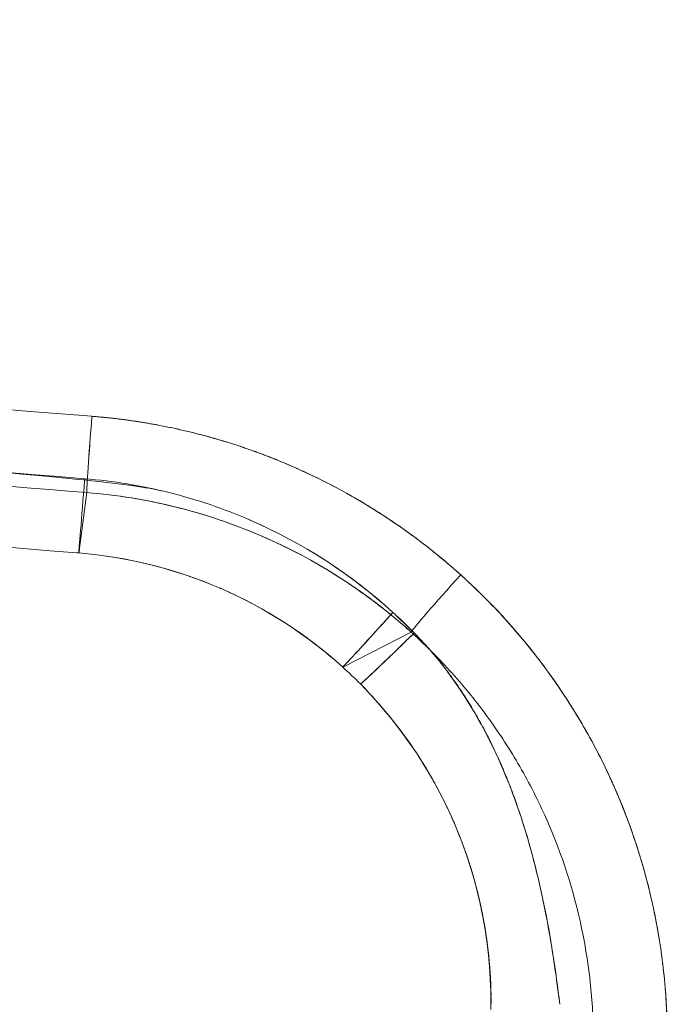
# Model space of a CAD drawing. Units: inches. Extents: x 2.7 to 24.6, y 1 to 23.5.
# Drawn here: x 12.6 to 13, y 2.7 to 3.2 of the extents above; entities that cross this region are included whole.
import ezdxf

# ---------------------------------------------------------------- set-up
doc = ezdxf.new("R2010")
doc.units = ezdxf.units.IN
doc.header["$MEASUREMENT"] = 0

msp = doc.modelspace()

# ---------------------------------------------------------------- linework, layer by layer
at = {"color": 0, "linetype": 'Continuous', "lineweight": 0}
for p, q in [((12.6739, 2.93974), (12.67003, 2.91077)), ((12.67003, 2.91077), (12.6739, 2.93974)), ((12.66981, 2.90824), (12.67003, 2.91077)), ((12.84292, 2.86701), (12.80726, 2.84878))]:
    msp.add_line(p, q, dxfattribs=at)
at = {"color": 0, "linetype": 'Continuous', "lineweight": 0, "extrusion": (1.63656e-16, 9.00152e-18, -1)}
msp.add_ellipse((12.67706, 2.97876), major_axis=(-0.00311, -0.03925), ratio=0.014404, start_param=0.1064, end_param=1.589162, dxfattribs=at)
at = {"color": 0, "linetype": 'Continuous', "lineweight": 0}
for centre, major_axis, ratio, start_param, end_param in [((12.67705, 2.97876), (-0.00311, -0.03925), 0.014401, -1.589164, -0.1064), ((12.67285, 2.9474), (-0.00317, -0.03924), 0.000367, -1.559216, -1.54324), ((12.67285, 2.9474), (-0.00317, -0.03924), 0.000367, -1.54324, -0.066687), ((12.86919, 2.89593), (-0.02639, -0.02922), 0.023208, -1.581368, -0.124108), ((12.8336, 2.87797), (0.02639, 0.02922), 0.009562, -2.506033, -1.586661), ((12.64974, 2.67509), (-0.24653, 0.11798), 0.999459, -1.918192, -1.861887), ((12.8336, 2.87797), (-0.02639, -0.02922), 0.009562, 0.049709, 0.63556)]:
    msp.add_ellipse(centre, major_axis=major_axis, ratio=ratio, start_param=start_param, end_param=end_param, dxfattribs=at)
at = {"color": 0, "linetype": 'Continuous', "lineweight": 0, "extrusion": (-1.23529e-15, 1.16277e-16, -1)}
msp.add_ellipse((12.67285, 2.9474), major_axis=(0.00317, 0.03924), ratio=0.000367, start_param=-1.598352, end_param=-1.582377, dxfattribs=at)
at = {"color": 0, "linetype": 'Continuous', "lineweight": 0, "extrusion": (3.98955e-15, -2.99961e-16, -1)}
msp.add_ellipse((12.67285, 2.9474), major_axis=(-0.00317, -0.03924), ratio=0.000367, start_param=0.066687, end_param=1.54324, dxfattribs=at)
at = {"color": 0, "linetype": 'Continuous', "lineweight": 0, "extrusion": (7.13641e-16, -4.38201e-16, -1)}
msp.add_ellipse((12.86919, 2.89593), major_axis=(-0.02638, -0.02922), ratio=0.023199, start_param=0.124173, end_param=1.581356, dxfattribs=at)
at = {"color": 0, "linetype": 'Continuous', "lineweight": 0, "extrusion": (2.81416e-16, -5.74886e-17, -1)}
msp.add_ellipse((12.8336, 2.87797), major_axis=(-0.02639, -0.02922), ratio=0.009365, start_param=-1.554922, end_param=-0.049707, dxfattribs=at)
at = {"color": 0, "linetype": 'Continuous', "lineweight": 0, "extrusion": (2.19955e-16, 6.22798e-19, -1)}
msp.add_ellipse((12.65002, 2.6751), major_axis=(0.22065, -0.07945), ratio=0.998815, start_param=-1.181027, end_param=-1.126545, dxfattribs=at)
at = {"color": 0, "linetype": 'Continuous', "lineweight": 0}
for points, knots in [([(12.83346, 2.87727), (12.81126, 2.89743), (12.78643, 2.91347), (12.75897, 2.9254), (12.74525, 2.93136), (12.73112, 2.93614), (12.71676, 2.93974), (12.7024, 2.94333), (12.68772, 2.94548), (12.58393, 2.9543), (12.37636, 2.97193), (12.08055, 3.00256), (11.78576, 3.04245), (11.63836, 3.06239), (11.49133, 3.08433), (11.34467, 3.10831), (11.19801, 3.13228), (11.05165, 3.15829), (10.90583, 3.18631)], [0, 0, 0, 0, 0.5, 0.5, 0.5, 0.75, 0.75, 0.75, 1, 1, 1, 1.5, 1.5, 1.5, 1.75, 1.75, 1.75, 2, 2, 2, 2]), ([(12.6728, 2.94695), (12.37624, 2.97079), (12.08055, 3.00256), (11.78576, 3.04245), (11.78388, 3.0427), (11.78199, 3.04295), (11.78011, 3.04321), (11.6346, 3.06295), (11.48946, 3.08464), (11.34467, 3.10831), (11.34195, 3.10875), (11.33922, 3.1092), (11.3365, 3.10964), (11.26278, 3.12173), (11.18914, 3.13432), (11.1156, 3.14743), (11.04556, 3.15992), (10.97565, 3.17289), (10.90583, 3.18631)], [0, 0, 0, 0, 0.5, 0.5, 0.5, 0.5031923, 0.5031923, 0.5031923, 0.75, 0.75, 0.75, 0.7546421, 0.7546421, 0.7546421, 0.8803064, 0.8803064, 0.8803064, 0.9999996, 0.9999996, 0.9999996, 0.9999996]), ([(10.89664, 3.14867), (10.96677, 3.1352), (11.03698, 3.1222), (11.10729, 3.10966), (11.18111, 3.0965), (11.25504, 3.08385), (11.32905, 3.07171), (11.47709, 3.04743), (11.6255, 3.0252), (11.77428, 3.005), (11.7759, 3.00478), (11.77752, 3.00456), (11.77915, 3.00434), (12.07479, 2.96429), (12.37135, 2.93234), (12.66876, 2.90832)], [-1, -1, -1, -1, -0.880189, -0.880189, -0.880189, -0.754372, -0.754372, -0.754372, -0.502742, -0.502742, -0.502742, -0.5, -0.5, -0.5, 0, 0, 0, 0]), ([(12.6739, 2.93974), (12.46644, 2.95615), (12.25932, 2.97642), (12.05268, 3.00066), (11.91749, 3.01653), (11.78251, 3.03409), (11.64777, 3.05339)], [0, 0, 0, 0, 0.604504, 0.604504, 0.604504, 1, 1, 1, 1]), ([(12.86879, 2.89685), (12.85551, 2.90881), (12.84124, 2.91967), (12.82634, 2.9292), (12.81144, 2.93873), (12.79585, 2.94701), (12.77957, 2.95402), (12.77442, 2.95623), (12.7692, 2.95832), (12.76392, 2.96027), (12.7525, 2.9645), (12.74082, 2.9681), (12.72906, 2.97101), (12.71186, 2.97526), (12.69436, 2.97811), (12.67655, 2.97952)], [-1, -1, -1, -1, -0.75, -0.75, -0.75, -0.5, -0.5, -0.5, -0.42097, -0.42097, -0.42097, -0.25, -0.25, -0.25, 0, 0, 0, 0]), ([(12.83346, 2.87727), (12.81138, 2.89732), (12.78672, 2.91329), (12.75943, 2.9252), (12.75928, 2.92527), (12.75913, 2.92533), (12.75897, 2.9254), (12.74525, 2.93136), (12.73112, 2.93614), (12.71676, 2.93974), (12.7024, 2.94333), (12.68775, 2.94575), (12.6728, 2.94695)], [0, 0, 0, 0, 0.497245, 0.497245, 0.497245, 0.5, 0.5, 0.5, 0.75, 0.75, 0.75, 1, 1, 1, 1]), ([(12.84292, 2.86701), (12.8194, 2.8882), (12.79321, 2.90493), (12.75725, 2.92041), (12.74986, 2.92324), (12.73491, 2.92826), (12.72739, 2.93045), (12.7047, 2.93604), (12.68939, 2.93851), (12.6739, 2.93974)], [0, 0, 0, 0, 0.002691052, 0.002691052, 0.003363815, 0.003363815, 0.004036578, 0.004036578, 0.005382103, 0.005382103, 0.005382103, 0.005382103]), ([(12.84292, 2.86701), (12.84005, 2.8696), (12.83702, 2.87222), (12.83401, 2.87471), (12.831, 2.87721), (12.82794, 2.87964), (12.82485, 2.882), (12.81866, 2.88672), (12.81231, 2.89116), (12.8058, 2.89534), (12.79277, 2.90369), (12.7791, 2.91098), (12.76478, 2.91717), (12.75046, 2.92336), (12.73543, 2.92844), (12.72025, 2.93221), (12.70507, 2.93598), (12.68963, 2.93849), (12.6739, 2.93974)], [0.0000011, 0.0000011, 0.0000011, 0.0000011, 0.0625, 0.0625, 0.0625, 0.125, 0.125, 0.125, 0.25, 0.25, 0.25, 0.5, 0.5, 0.5, 0.75, 0.75, 0.75, 1, 1, 1, 1]), ([(12.66969, 2.90825), (12.69526, 2.90618), (12.71993, 2.90002), (12.74343, 2.88985), (12.74358, 2.88978), (12.74372, 2.88972), (12.74386, 2.88966), (12.76721, 2.8795), (12.78833, 2.86589), (12.80726, 2.84878)], [-1, -1, -1, -1, -0.5, -0.5, -0.5, -0.4970008, -0.4970008, -0.4970008, -0.0000303, -0.0000303, -0.0000303, -0.0000303]), ([(12.86879, 2.89685), (12.86904, 2.89662), (12.8693, 2.8964), (12.86955, 2.89617), (12.87062, 2.89519), (12.87169, 2.89421), (12.87274, 2.89323), (12.87486, 2.89126), (12.87694, 2.88927), (12.879, 2.88725), (12.8831, 2.88321), (12.88709, 2.87908), (12.89096, 2.87486), (12.89869, 2.86641), (12.90595, 2.85758), (12.91274, 2.84839), (12.9133, 2.84763), (12.91386, 2.84686), (12.91442, 2.8461), (12.92058, 2.83761), (12.92634, 2.82881), (12.9317, 2.81968), (12.93215, 2.81892), (12.93259, 2.81816), (12.93303, 2.8174), (12.93836, 2.80816), (12.94324, 2.79864), (12.9476, 2.78899), (12.94793, 2.78826), (12.94826, 2.78752), (12.94859, 2.78678), (12.95754, 2.76658), (12.96436, 2.74563), (12.96906, 2.72396), (12.9692, 2.7233), (12.96934, 2.72264), (12.96948, 2.72198), (12.97171, 2.71138), (12.97342, 2.70059), (12.97458, 2.68984), (12.97464, 2.68924), (12.97471, 2.68863), (12.97477, 2.68802), (12.97587, 2.67722), (12.97643, 2.66642), (12.97645, 2.65562), (12.97645, 2.65507), (12.97645, 2.65453), (12.97645, 2.65398), (12.97641, 2.64312), (12.97582, 2.63226), (12.97469, 2.6214), (12.97464, 2.62092), (12.97459, 2.62044), (12.97453, 2.61996), (12.97334, 2.60904), (12.97158, 2.59806), (12.96927, 2.58728), (12.96919, 2.58687), (12.9691, 2.58645), (12.96901, 2.58604), (12.9642, 2.56398), (12.95719, 2.54269), (12.94799, 2.52219), (12.94787, 2.52193), (12.94775, 2.52166), (12.94763, 2.5214), (12.94303, 2.51123), (12.93786, 2.5012), (12.93218, 2.49149), (12.93207, 2.49129), (12.93196, 2.4911), (12.93184, 2.49091), (12.92611, 2.48115), (12.91992, 2.47176), (12.91327, 2.46274), (12.91318, 2.46262), (12.91309, 2.46249), (12.913, 2.46237), (12.89951, 2.4441), (12.88418, 2.42731), (12.86692, 2.41206)], [0.0000018, 0.0000018, 0.0000018, 0.0000018, 0.00186, 0.00186, 0.00186, 0.0097224, 0.0097224, 0.0097224, 0.0254476, 0.0254476, 0.0254476, 0.0568987, 0.0568987, 0.0568987, 0.1197982, 0.1197982, 0.1197982, 0.125, 0.125, 0.125, 0.1826902, 0.1826902, 0.1826902, 0.1875, 0.1875, 0.1875, 0.2455717, 0.2455717, 0.2455717, 0.25, 0.25, 0.25, 0.3713022, 0.3713022, 0.3713022, 0.375, 0.375, 0.375, 0.4341523, 0.4341523, 0.4341523, 0.4375, 0.4375, 0.4375, 0.4969996, 0.4969996, 0.4969996, 0.5, 0.5, 0.5, 0.5598455, 0.5598455, 0.5598455, 0.5625, 0.5625, 0.5625, 0.6226921, 0.6226921, 0.6226921, 0.625, 0.625, 0.625, 0.7484097, 0.7484097, 0.7484097, 0.75, 0.75, 0.75, 0.811284, 0.811284, 0.811284, 0.8125, 0.8125, 0.8125, 0.8741727, 0.8741727, 0.8741727, 0.875, 0.875, 0.875, 1, 1, 1, 1]), ([(12.86692, 2.41206), (12.88418, 2.42731), (12.89951, 2.4441), (12.913, 2.46237), (12.91975, 2.47151), (12.92604, 2.48102), (12.93184, 2.49091), (12.93765, 2.5008), (12.94294, 2.51102), (12.94763, 2.5214), (12.95701, 2.54215), (12.96414, 2.56369), (12.96901, 2.58604), (12.97144, 2.59721), (12.9733, 2.60862), (12.97453, 2.61996), (12.97577, 2.6313), (12.97641, 2.64264), (12.97645, 2.65398), (12.97649, 2.66533), (12.97593, 2.67667), (12.97477, 2.68802), (12.97361, 2.69937), (12.97183, 2.71079), (12.96948, 2.72198), (12.96478, 2.74436), (12.95781, 2.76596), (12.94859, 2.78678), (12.94398, 2.79719), (12.93877, 2.80745), (12.93303, 2.8174), (12.9273, 2.82734), (12.92109, 2.8369), (12.91442, 2.8461), (12.90107, 2.86449), (12.8859, 2.88144), (12.86879, 2.89685)], [-1, -1, -1, -1, -0.875, -0.875, -0.875, -0.8125, -0.8125, -0.8125, -0.75, -0.75, -0.75, -0.625, -0.625, -0.625, -0.5625, -0.5625, -0.5625, -0.5, -0.5, -0.5, -0.4375, -0.4375, -0.4375, -0.375, -0.375, -0.375, -0.25, -0.25, -0.25, -0.1875, -0.1875, -0.1875, -0.125, -0.125, -0.125, 0, 0, 0, 0]), ([(12.84455, 2.8666), (12.84411, 2.86617), (12.84323, 2.8653), (12.84148, 2.86357), (12.83843, 2.86057), (12.83418, 2.85643), (12.82945, 2.85185), (12.82524, 2.84782), (12.82174, 2.84453), (12.81904, 2.84204), (12.81766, 2.84084), (12.81709, 2.84037), (12.81692, 2.84023), (12.81676, 2.84012), (12.81661, 2.84001), (12.81653, 2.83997), (12.8165, 2.83995)], [0, 0, 0, 0, 0.03125, 0.0625, 0.125, 0.25, 0.375, 0.5, 0.625, 0.75, 0.875, 0.90625, 0.921875, 0.9375, 0.96875, 1, 1, 1, 1]), ([(12.8165, 2.83996), (12.81695, 2.84016), (12.82016, 2.84311), (12.8253, 2.84801), (12.83044, 2.8529), (12.83747, 2.8597), (12.84455, 2.8666)], [-1, -1, -1, -1, -0.5, -0.5, -0.5, 0, 0, 0, 0]), ([(12.90167, 2.76609), (12.90044, 2.77002), (12.89915, 2.77392), (12.89779, 2.77779), (12.89664, 2.78103), (12.89544, 2.78426), (12.89419, 2.78746), (12.89296, 2.7906), (12.89168, 2.79372), (12.89034, 2.79682), (12.88903, 2.79986), (12.88767, 2.80287), (12.88625, 2.80585), (12.88486, 2.80879), (12.88341, 2.81169), (12.88191, 2.81457), (12.88043, 2.8174), (12.8789, 2.8202), (12.87732, 2.82296), (12.87576, 2.82569), (12.87414, 2.82838), (12.87248, 2.83104), (12.87083, 2.83366), (12.86914, 2.83624), (12.86739, 2.83879), (12.86566, 2.84131), (12.86388, 2.84379), (12.86205, 2.84623), (12.86024, 2.84864), (12.85838, 2.85101), (12.85647, 2.85334), (12.85457, 2.85565), (12.85263, 2.85792), (12.85063, 2.86013), (12.84864, 2.86232), (12.8466, 2.86446), (12.84455, 2.8666)], [-0.5506658, -0.5506658, -0.5506658, -0.5506658, -0.4925214, -0.4925214, -0.4925214, -0.4438059, -0.4438059, -0.4438059, -0.3960723, -0.3960723, -0.3960723, -0.3492629, -0.3492629, -0.3492629, -0.3033165, -0.3033165, -0.3033165, -0.2581686, -0.2581686, -0.2581686, -0.2137508, -0.2137508, -0.2137508, -0.1699917, -0.1699917, -0.1699917, -0.1268164, -0.1268164, -0.1268164, -0.0841469, -0.0841469, -0.0841469, -0.0419025, -0.0419025, -0.0419025, 0, 0, 0, 0]), ([(12.91879, 2.54988), (12.92416, 2.5638), (12.92842, 2.5781), (12.93158, 2.59279), (12.9337, 2.60265), (12.93532, 2.61271), (12.93638, 2.62272), (12.93741, 2.63235), (12.93795, 2.64197), (12.93801, 2.6516), (12.93801, 2.65198), (12.93801, 2.65236), (12.93801, 2.65274), (12.93803, 2.66275), (12.93752, 2.67276), (12.93649, 2.68276), (12.93545, 2.69277), (12.93387, 2.70284), (12.93179, 2.71271), (12.92767, 2.73224), (12.9216, 2.7511), (12.9136, 2.76928), (12.91351, 2.76948), (12.91342, 2.76968), (12.91333, 2.76988), (12.90926, 2.77907), (12.90466, 2.78812), (12.8996, 2.79689), (12.89454, 2.80566), (12.88906, 2.8141), (12.88318, 2.82222), (12.87729, 2.83033), (12.871, 2.83813), (12.86429, 2.8456), (12.86094, 2.84933), (12.85748, 2.85299), (12.85392, 2.85656), (12.85357, 2.85691), (12.85321, 2.85727), (12.85285, 2.85763)], [0.2818962, 0.2818962, 0.2818962, 0.2818962, 0.375, 0.375, 0.375, 0.4375, 0.4375, 0.4375, 0.4976273, 0.4976273, 0.4976273, 0.5, 0.5, 0.5, 0.5625, 0.5625, 0.5625, 0.625, 0.625, 0.625, 0.7486295, 0.7486295, 0.7486295, 0.75, 0.75, 0.75, 0.8125, 0.8125, 0.8125, 0.875, 0.875, 0.875, 0.9375, 0.9375, 0.9375, 0.96875, 0.96875, 0.96875, 0.9718792, 0.9718792, 0.9718792, 0.9718792]), ([(12.80726, 2.84878), (12.81041, 2.84592), (12.81349, 2.84298), (12.81649, 2.83995), (12.83096, 2.82533), (12.84355, 2.80871), (12.85375, 2.79083)], [-1, -1, -1, -1, -0.9675901, -0.9675901, -0.9675901, -0.811205, -0.811205, -0.811205, -0.811205]), ([(12.8165, 2.83995), (12.83855, 2.81768), (12.86022, 2.78463), (12.87289, 2.748), (12.87497, 2.7409)], [0, 0, 0, 0, 0.5, 0.6181648, 0.6181648, 0.6181648, 0.6181648]), ([(12.85375, 2.79083), (12.85774, 2.78383), (12.86136, 2.77665), (12.86459, 2.76931), (12.86517, 2.768), (12.86573, 2.76669), (12.86628, 2.76538)], [-0.81120504, -0.81120504, -0.81120504, -0.81120504, -0.75, -0.75, -0.75, -0.73910859, -0.73910859, -0.73910859, -0.73910859]), ([(12.86628, 2.76538), (12.87837, 2.73647), (12.88464, 2.70494), (12.88458, 2.67373), (12.88458, 2.67253), (12.88457, 2.67133), (12.88454, 2.67013)], [-0.7391086, -0.7391086, -0.7391086, -0.7391086, -0.5, -0.5, -0.5, -0.4907923, -0.4907923, -0.4907923, -0.4907923]), ([(12.92047, 2.67292), (12.91916, 2.68286), (12.91784, 2.69279), (12.91624, 2.70268), (12.91475, 2.71186), (12.91302, 2.72099), (12.91105, 2.73008), (12.90922, 2.73848), (12.9072, 2.74684), (12.9049, 2.75512), (12.90387, 2.75879), (12.9028, 2.76245), (12.90167, 2.76609)], [-1, -1, -1, -1, -0.8580381, -0.8580381, -0.8580381, -0.7263684, -0.7263684, -0.7263684, -0.6046664, -0.6046664, -0.6046664, -0.5506658, -0.5506658, -0.5506658, -0.5506658]), ([(12.87214, 2.74992), (12.87214, 2.74992), (12.87214, 2.74993), (12.87214, 2.74992), (12.87214, 2.74992), (12.87214, 2.74991), (12.87214, 2.74991), (12.87215, 2.7499), (12.87215, 2.74989), (12.87216, 2.74986), (12.87216, 2.74985), (12.87223, 2.74965), (12.87229, 2.74947), (12.87251, 2.7488), (12.87268, 2.74831), (12.87294, 2.74749), (12.87305, 2.74716), (12.87529, 2.74021), (12.87715, 2.73341), (12.88211, 2.71155), (12.88407, 2.69611), (12.88456, 2.6799), (12.88458, 2.67912), (12.8846, 2.67805), (12.88461, 2.67776), (12.88462, 2.67743), (12.88462, 2.67739), (12.88462, 2.67735), (12.88462, 2.67734), (12.88462, 2.67732), (12.88462, 2.67732), (12.88462, 2.67731), (12.88462, 2.6773), (12.8846, 2.67838), (12.88404, 2.69183), (12.8831, 2.70046), (12.88294, 2.70185), (12.88225, 2.7074), (12.88162, 2.71155), (12.87977, 2.72189), (12.87843, 2.72805), (12.87564, 2.73873), (12.87431, 2.74328), (12.87271, 2.7482), (12.87257, 2.74862), (12.87238, 2.7492), (12.87233, 2.74935), (12.87224, 2.74963), (12.8722, 2.74975), (12.87216, 2.74987), (12.87215, 2.74988), (12.87215, 2.7499), (12.87215, 2.7499), (12.87214, 2.74991), (12.87214, 2.74991), (12.87214, 2.74992)], [0, 0, 0, 0, 0.0000201, 0.0000201, 0.0000306, 0.0000306, 0.0000471, 0.0000471, 0.00008, 0.00008, 0.0001355, 0.0001355, 0.0007268, 0.0007268, 0.0023038, 0.0023038, 0.0033547, 0.0033547, 0.024426, 0.024426, 0.0707258, 0.0707258, 0.0730637, 0.0730637, 0.0739409, 0.0739409, 0.0740539, 0.0740539, 0.0740868, 0.0740868, 0.0741033, 0.0741033, 0.0741205, 0.0741205, 0.0960246, 0.0960246, 0.1002283, 0.1002283, 0.1128433, 0.1128433, 0.1317742, 0.1317742, 0.1459689, 0.1459689, 0.1472991, 0.1472991, 0.1477979, 0.1477979, 0.1481726, 0.1481726, 0.1482055, 0.1482055, 0.1482219, 0.1482219, 0.1482384, 0.1482384, 0.1482384, 0.1482384])]:
    msp.add_open_spline(points, degree=3, knots=knots, dxfattribs=at)
for points in [[(10.89664, 3.14867), (11.48195, 3.03625), (12.07393, 2.95637), (12.66876, 2.90832)], [(11.65236, 3.09278), (11.99239, 3.04411), (12.334, 3.00658), (12.67654, 2.97952)], [(12.67654, 2.97952), (12.334, 3.00658), (11.99239, 3.04414), (11.65236, 3.09278)], [(12.66876, 2.90832), (12.66907, 2.9083), (12.66938, 2.90827), (12.66969, 2.90825)], [(12.67003, 2.91077), (12.66996, 2.90993), (12.66988, 2.90908), (12.66981, 2.90824)], [(12.66981, 2.90824), (12.72093, 2.90408), (12.76922, 2.88316), (12.80726, 2.84878)], [(12.84455, 2.8666), (12.84085, 2.87015), (12.83715, 2.87371), (12.83346, 2.87726)], [(12.84398, 2.86605), (12.84363, 2.86637), (12.84328, 2.86669), (12.84292, 2.86701)], [(12.84399, 2.86605), (12.84399, 2.86605), (12.84398, 2.86605), (12.84398, 2.86605)], [(12.85268, 2.85779), (12.84984, 2.8606), (12.84692, 2.86338), (12.84399, 2.86605)], [(12.84455, 2.8666), (12.86932, 2.84141), (12.90382, 2.77786), (12.91616, 2.70794), (12.92047, 2.67292)], [(12.85285, 2.85763), (12.85279, 2.85768), (12.85274, 2.85774), (12.85268, 2.85779)], [(12.87497, 2.7409), (12.87927, 2.72629), (12.88214, 2.71125), (12.88356, 2.6961)], [(12.88356, 2.6961), (12.88436, 2.68746), (12.88469, 2.67879), (12.88454, 2.67013)]]:
    msp.add_open_spline(points, degree=3, dxfattribs=at)
msp.add_rational_spline([(12.67655, 2.97952), (12.69417, 2.97813), (12.7116, 2.97531), (12.73742, 2.96895), (12.74597, 2.96646), (12.76297, 2.96076), (12.77139, 2.95754), (12.81229, 2.93993), (12.84207, 2.92092), (12.86879, 2.89685)], [0.999999999606, 0.999999999607, 0.999999999608, 0.999999999609, 0.999999999609, 0.99999999961, 0.999999999611, 0.999999999613, 0.999999999616, 0.999999999619], degree=3, knots=[-0.005382103, -0.005382103, -0.005382103, -0.005382103, -0.004036578, -0.004036578, -0.003363815, -0.003363815, -0.002691052, -0.002691052, 0, 0, 0, 0], dxfattribs=at)

doc.saveas('drawing.dxf')
